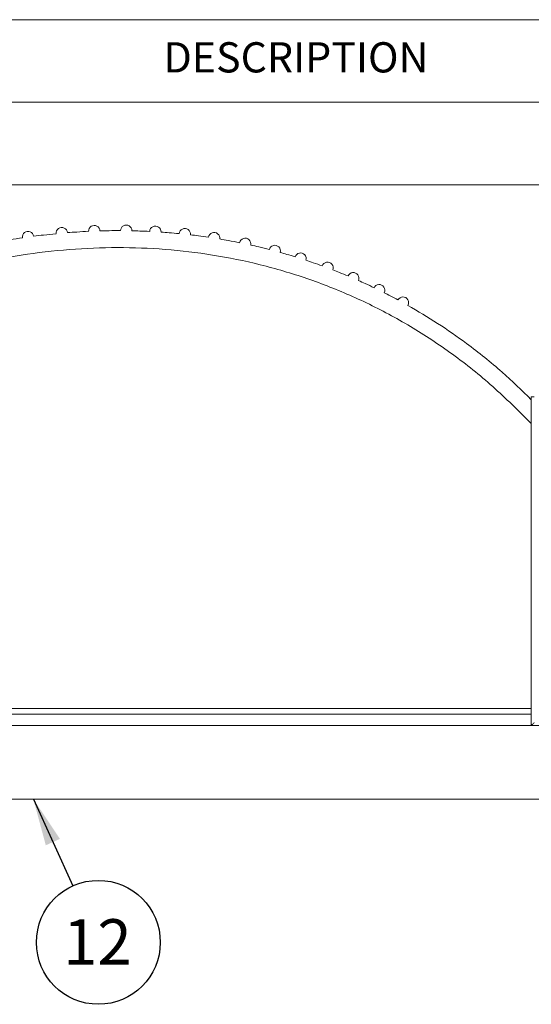
# Model space of a CAD drawing. Units: inches. Extents: x 0.3 to 10.6, y 0.4 to 8.2.
# Drawn here: x 7.1 to 8.5, y 5.5 to 8.2 of the extents above; entities that cross this region are included whole.
import ezdxf

# ---------------------------------------------------------------- set-up
doc = ezdxf.new("R2010")
doc.units = ezdxf.units.IN
doc.header["$MEASUREMENT"] = 0
doc.layers.add('TEXT_&_DIMS', color=7, linetype='Continuous')
doc.styles.add('SLDTEXTSTYLE0', font='TXT', dxfattribs={"width": 0.75})
doc.dimstyles.new('SLDDIMSTYLE0', dxfattribs={"dimtxt": 0.18, "dimasz": 0.13, "dimexe": 0, "dimexo": 0.0625, "dimgap": 0, "dimtad": 0, "dimtih": 1, "dimtoh": 1, "dimdec": 0, "dimrnd": 1e-09, "dimzin": 0, "dimdsep": 46, "dimtxsty": 'Standard', "dimsah": 1, "dimcen": 0.09, "dimadec": 0, "dimazin": 0, "dimtfac": 0.13, "dimtdec": 0, "dimtofl": 0, "dimtmove": 0, "dimatfit": 3, "dimfxl": 1, "dimfrac": 2, "dimtolj": 1, "dimtzin": 0, "dimarcsym": 0})

# ---------------------------------------------------------------- blocks, each defined once
blk = doc.blocks.new('SW_NOTE_6')
at = {"layer": 'TEXT_&_DIMS', "color": 0}
blk.add_circle((0.0707, -0.1557), 0.1709, dxfattribs=at)
at = {"layer": 'TEXT_&_DIMS', "color": 0, "insert": (0.0681, -0.0919), "char_height": 0.125, "attachment_point": 2, "style": 'SLDTEXTSTYLE0'}
blk.add_mtext('12', dxfattribs=at)

msp = doc.modelspace()

# ---------------------------------------------------------------- linework, layer by layer
at = {"color": 7, "linetype": 'Continuous', "lineweight": 0}
for p, q in [((0.3299, 8.1921), (10.6299, 8.1921)), ((10.6299, 7.9643), (6.0859, 7.9643)), ((6.0859, 7.7366), (10.6299, 7.7366))]:
    msp.add_line(p, q, dxfattribs=at)
at = {"color": 7, "linetype": 'Continuous', "lineweight": 15}
for p, q in [((8.4955, 6.2454), (8.4955, 7.1523)), ((8.4955, 7.1523), (8.5033, 7.1523)), ((8.4751, 7.099), (8.4955, 7.0783)), ((6.3705, 6.2924), (8.4955, 6.2924)), ((8.4955, 6.2768), (6.3705, 6.2768)), ((8.4955, 6.2454), (6.3705, 6.2454)), ((8.9575, 6.2454), (8.4955, 6.2454)), ((8.8705, 6.0423), (5.8705, 6.0423))]:
    msp.add_line(p, q, dxfattribs=at)
at = {"color": 7, "linetype": 'Continuous', "lineweight": 15, "flags": 128}
msp.add_lwpolyline([(8.4955, 6.2454), (8.4956, 6.2456), (8.496, 6.2459), (8.4966, 6.2465), (8.4973, 6.2473), (8.4983, 6.2482), (8.4994, 6.2493), (8.5007, 6.2506), (8.502, 6.2519), (8.5033, 6.2533)], dxfattribs=at)
at = {"color": 7, "linetype": 'Continuous', "lineweight": 15}
for centre, start, end in [((7.1068, 7.5927), 7.7829, 188.2718), ((7.1999, 7.6034), 4.8185, 185.3167), ((7.2896, 7.609), 1.9216, 182.4291), ((7.3778, 7.6102), 359.0238, 179.5407), ((7.4581, 7.6073), 356.3406, 176.8662), ((7.5394, 7.6005), 353.5661, 174.1005), ((7.6202, 7.5898), 350.7524, 171.2952), ((7.706, 7.5739), 347.6923, 168.2436), ((7.7878, 7.5542), 344.7018, 165.2604), ((7.8589, 7.5333), 342.033, 162.5971), ((7.9332, 7.5076), 339.1813, 159.7501), ((8.0041, 7.4791), 336.3909, 156.9627), ((8.0756, 7.4461), 333.5015, 154.0749), ((8.1413, 7.4118), 330.7815, 151.3546)]:
    msp.add_arc(centre, 0.0156, start, end, dxfattribs=at)
for points, knots in [([(7.274, 7.6084), (7.263, 7.6078), (7.2435, 7.6068), (7.224, 7.6053), (7.2155, 7.6047)], [0, 0, 0, 0, 0.559738, 1, 1, 1, 1]), ([(7.3622, 7.6103), (7.3516, 7.6103), (7.3326, 7.6103), (7.3136, 7.6098), (7.3052, 7.6096)], [0, 0, 0, 0, 0.559788, 1, 1, 1, 1]), ([(7.4425, 7.6082), (7.4333, 7.6086), (7.417, 7.6093), (7.4006, 7.6097), (7.3935, 7.6099)], [0, 0, 0, 0, 0.559859, 1, 1, 1, 1]), ([(7.5239, 7.6021), (7.5145, 7.603), (7.4978, 7.6046), (7.481, 7.6058), (7.4737, 7.6063)], [0, 0, 0, 0, 0.559904, 1, 1, 1, 1]), ([(7.0913, 7.5904), (7.08, 7.5887), (7.0597, 7.5855), (7.0395, 7.5819), (7.0306, 7.5803)], [0, 0, 0, 0, 0.559656, 1, 1, 1, 1]), ([(7.1843, 7.6019), (7.1727, 7.6007), (7.152, 7.5986), (7.1314, 7.596), (7.1223, 7.5948)], [0, 0, 0, 0, 0.559683, 1, 1, 1, 1]), ([(7.6048, 7.5921), (7.5955, 7.5935), (7.5789, 7.5959), (7.5623, 7.5979), (7.555, 7.5987)], [0, 0, 0, 0, 0.5599605, 1, 1, 1, 1]), ([(7.6907, 7.577), (7.6805, 7.5791), (7.6621, 7.5827), (7.6437, 7.5859), (7.6356, 7.5873)], [0, 0, 0, 0, 0.560031, 1, 1, 1, 1]), ([(6.4519, 7.3202), (6.4934, 7.3424), (6.576, 7.3867), (6.7051, 7.4413), (6.8364, 7.4866), (6.9697, 7.5218), (7.1035, 7.5466), (7.2371, 7.561), (7.3698, 7.5651), (7.5018, 7.5589), (7.6335, 7.5419), (7.7642, 7.5139), (7.8932, 7.4744), (8.019, 7.4233), (8.141, 7.3606), (8.2584, 7.2857), (8.3714, 7.1992), (8.4403, 7.1327), (8.4751, 7.099)], [0, 0, 0, 0, 0.064432, 0.128314, 0.191671, 0.254528, 0.31692, 0.377787, 0.438305, 0.498556, 0.558642, 0.619927, 0.681362, 0.743169, 0.805611, 0.868993, 0.933662, 1, 1, 1, 1]), ([(7.7726, 7.5582), (7.7631, 7.5606), (7.746, 7.5649), (7.7288, 7.5688), (7.7213, 7.5705)], [0, 0, 0, 0, 0.560111, 1, 1, 1, 1]), ([(7.844, 7.538), (7.8364, 7.5403), (7.8227, 7.5445), (7.8089, 7.5484), (7.8028, 7.5501)], [0, 0, 0, 0, 0.560158, 1, 1, 1, 1]), ([(7.9185, 7.513), (7.9102, 7.516), (7.8954, 7.5213), (7.8804, 7.5263), (7.8738, 7.5285)], [0, 0, 0, 0, 0.560254, 1, 1, 1, 1]), ([(7.9897, 7.4852), (7.9819, 7.4884), (7.968, 7.4942), (7.954, 7.4996), (7.9478, 7.502)], [0, 0, 0, 0, 0.560324, 1, 1, 1, 1]), ([(8.0615, 7.4529), (8.0535, 7.4567), (8.0392, 7.4635), (8.0247, 7.47), (8.0184, 7.4728)], [0, 0, 0, 0, 0.560433, 1, 1, 1, 1]), ([(8.1276, 7.4193), (8.1205, 7.423), (8.1079, 7.4298), (8.0952, 7.4363), (8.0896, 7.4391)], [0, 0, 0, 0, 0.560475, 1, 1, 1, 1]), ([(8.4955, 7.1441), (8.4691, 7.1698), (8.4125, 7.2248), (8.3252, 7.294), (8.2381, 7.3551), (8.1825, 7.3879), (8.1549, 7.4041)], [0, 0, 0, 0, 0.257456, 0.550136, 0.776405, 1, 1, 1, 1])]:
    msp.add_open_spline(points, degree=3, knots=knots, dxfattribs=at)

# ---------------------------------------------------------------- block references
at = {"layer": 'TEXT_&_DIMS'}
msp.add_blockref('SW_NOTE_6', (7.2301, 5.8031), dxfattribs=at)

# ---------------------------------------------------------------- texts
at = {"color": 7, "linetype": 'Continuous', "lineweight": 0, "insert": (7.4805, 8.1299), "char_height": 0.083333, "attachment_point": 1, "style": 'SLDTEXTSTYLE0'}
msp.add_mtext('DESCRIPTION', dxfattribs=at)

# ---------------------------------------------------------------- leaders
at = {"layer": 'TEXT_&_DIMS'}
msp.add_leader([(7.1215, 6.0423), (7.2301, 5.8031)], dimstyle='SLDDIMSTYLE0', dxfattribs=at)

doc.saveas('drawing.dxf')
